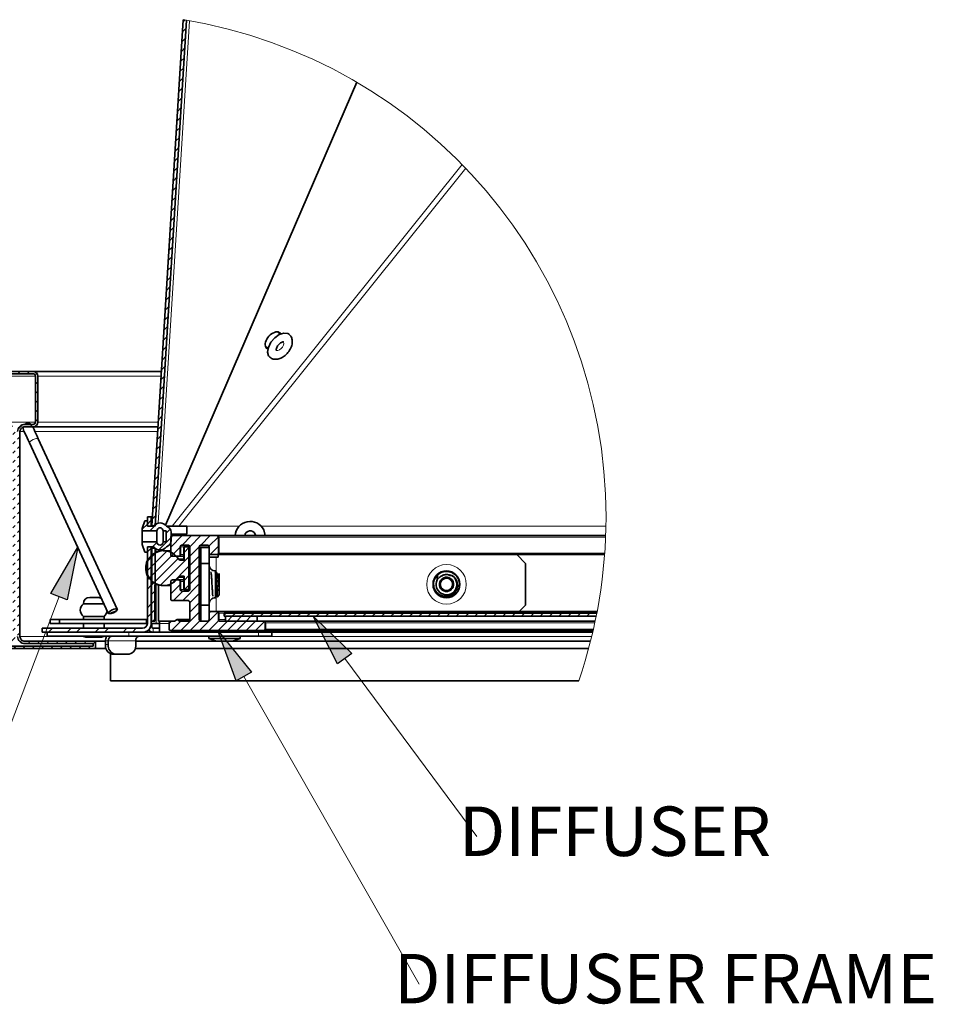
# Model space of a CAD drawing. Units: inches. Extents: x 2 to 154, y 1 to 99.
# Drawn here: x 19 to 36, y 25 to 44 of the extents above; entities that cross this region are included whole.
import ezdxf

# ---------------------------------------------------------------- set-up
doc = ezdxf.new("R2010")
doc.units = ezdxf.units.IN
doc.header["$MEASUREMENT"] = 0
doc.layers.add('SLD-0', color=7, linetype='Continuous')
doc.styles.add('SLDTEXTSTYLE0', font='TXT', dxfattribs={"width": 0.75})

# ---------------------------------------------------------------- blocks, each defined once
blk = doc.blocks.new('SW_HATCH_1')
at = {"layer": 'SLD-0', "color": 7, "linetype": 'Continuous', "lineweight": 18}
for p, q in [((3.552, 6.733), (3.516, 6.698)), ((3.575, 6.58), (3.504, 6.509)), ((3.563, 6.391), (3.492, 6.321)), ((3.551, 6.203), (3.481, 6.132)), ((3.54, 6.014), (3.469, 5.944)), ((3.528, 5.826), (3.457, 5.755)), ((3.516, 5.637), (3.446, 5.567)), ((3.504, 5.449), (3.434, 5.379)), ((3.493, 5.261), (3.422, 5.19)), ((3.481, 5.072), (3.411, 5.002)), ((3.469, 4.884), (3.399, 4.813)), ((3.458, 4.695), (3.387, 4.625)), ((3.446, 4.507), (3.375, 4.436)), ((3.434, 4.318), (3.364, 4.248)), ((3.423, 4.13), (3.352, 4.059)), ((3.411, 3.941), (3.34, 3.871)), ((3.399, 3.753), (3.329, 3.682)), ((3.387, 3.564), (3.317, 3.494)), ((3.376, 3.376), (3.305, 3.305)), ((3.364, 3.187), (3.294, 3.117)), ((3.352, 2.999), (3.282, 2.928)), ((3.341, 2.81), (3.27, 2.74)), ((3.329, 2.622), (3.258, 2.551)), ((3.317, 2.433), (3.247, 2.363)), ((3.306, 2.245), (3.235, 2.174)), ((3.294, 2.056), (3.223, 1.986)), ((3.282, 1.868), (3.212, 1.797)), ((3.271, 1.68), (3.2, 1.609)), ((3.259, 1.491), (3.188, 1.421)), ((3.247, 1.303), (3.177, 1.232)), ((3.235, 1.114), (3.165, 1.044)), ((3.224, 0.926), (3.153, 0.855)), ((3.212, 0.737), (3.142, 0.667)), ((3.2, 0.549), (3.13, 0.478)), ((3.189, 0.36), (3.118, 0.29)), ((0, 0), (-0.048, -0.048)), ((0.075, 0.075), (0.027, 0.027)), ((0.251, 0.075), (0.206, 0.029)), ((0.428, 0.075), (0.383, 0.029)), ((0.605, 0.075), (0.56, 0.029)), ((0.745, 0.038), (0.712, 0.005)), ((3.177, 0.172), (3.106, 0.101)), ((-0.003, -0.18), (-0.048, -0.225)), ((0.762, -0.122), (0.717, -0.167)), ((3.165, -0.017), (3.095, -0.087)), ((-0.003, -0.356), (-0.048, -0.401)), ((0.762, -0.298), (0.717, -0.343)), ((3.154, -0.205), (3.083, -0.276)), ((-0.003, -0.533), (-0.048, -0.578)), ((0.762, -0.475), (0.717, -0.52)), ((3.142, -0.394), (3.071, -0.464)), ((-0.003, -0.71), (-0.048, -0.755)), ((0.762, -0.652), (0.717, -0.697)), ((3.13, -0.582), (3.06, -0.653)), ((-0.003, -0.887), (-0.039, -0.923)), ((0.13, -0.931), (0.085, -0.976)), ((0.66, -0.931), (0.615, -0.976)), ((0.762, -0.829), (0.717, -0.874)), ((3.118, -0.771), (3.048, -0.841)), ((0.28, -0.957), (0.248, -0.99)), ((0.335, -1.079), (0.29, -1.124)), ((0.479, -0.935), (0.385, -1.03)), ((3.107, -0.959), (3.036, -1.03)), ((0.335, -1.256), (0.29, -1.301)), ((0.425, -1.166), (0.38, -1.211)), ((3.095, -1.148), (3.025, -1.218)), ((0.335, -1.433), (0.29, -1.478)), ((0.425, -1.343), (0.38, -1.388)), ((3.083, -1.336), (3.013, -1.407)), ((0.335, -1.61), (0.29, -1.655)), ((0.425, -1.52), (0.38, -1.565)), ((3.072, -1.525), (3.001, -1.595)), ((0.335, -1.787), (0.29, -1.832)), ((0.425, -1.697), (0.38, -1.742)), ((3.06, -1.713), (2.989, -1.784)), ((0.335, -1.963), (0.29, -2.008)), ((0.425, -1.873), (0.38, -1.918)), ((0.425, -2.05), (0.38, -2.095)), ((3.048, -1.902), (2.978, -1.972)), ((0.335, -2.14), (0.29, -2.185)), ((0.425, -2.227), (0.38, -2.272)), ((3.037, -2.09), (2.966, -2.161)), ((0.335, -2.317), (0.29, -2.362)), ((0.425, -2.404), (0.38, -2.449)), ((3.025, -2.278), (2.954, -2.349)), ((0.335, -2.494), (0.29, -2.539)), ((0.425, -2.58), (0.38, -2.625)), ((3.013, -2.467), (2.943, -2.537)), ((0.335, -2.67), (0.29, -2.715)), ((0.425, -2.757), (0.38, -2.802)), ((2.914, -2.743), (2.839, -2.818)), ((3.001, -2.655), (2.931, -2.726)), ((0.335, -2.847), (0.29, -2.892)), ((0.425, -2.934), (0.38, -2.979)), ((2.839, -2.818), (2.743, -2.914)), ((3.024, -2.81), (2.884, -2.95)), ((2.99, -2.844), (2.979, -2.855)), ((3.272, -2.915), (3.195, -2.992)), ((0.335, -3.024), (0.29, -3.069)), ((0.425, -3.111), (0.38, -3.156)), ((3.019, -3.168), (2.938, -3.25)), ((3.289, -3.075), (3.056, -3.308)), ((3.324, -3.039), (3.283, -3.081)), ((3.501, -3.039), (3.283, -3.258)), ((3.678, -3.039), (3.498, -3.22)), ((3.855, -3.039), (3.643, -3.251)), ((4.032, -3.039), (3.852, -3.22)), ((4.186, -3.061), (4.006, -3.241)), ((0.335, -3.201), (0.29, -3.246)), ((0.425, -3.288), (0.38, -3.333)), ((3.211, -3.33), (2.824, -3.717)), ((2.839, -3.348), (2.836, -3.352)), ((2.914, -3.273), (2.839, -3.348)), ((3.009, -3.355), (2.848, -3.516)), ((3.463, -3.255), (3.294, -3.423)), ((3.628, -3.266), (3.538, -3.357)), ((3.823, -3.248), (3.643, -3.428)), ((4.188, -3.237), (4.027, -3.398)), ((0.335, -3.378), (0.29, -3.423)), ((0.425, -3.464), (0.38, -3.509)), ((2.914, -3.45), (2.839, -3.525)), ((3.336, -3.382), (2.876, -3.842)), ((2.986, -3.377), (2.92, -3.444)), ((3.423, -3.471), (2.965, -3.929)), ((3.628, -3.443), (3.091, -3.98)), ((3.823, -3.425), (3.643, -3.605)), ((0.335, -3.554), (0.29, -3.599)), ((0.335, -3.731), (0.29, -3.776)), ((0.425, -3.641), (0.38, -3.686)), ((2.986, -3.555), (2.919, -3.621)), ((3.628, -3.62), (3.299, -3.949)), ((3.823, -3.602), (3.643, -3.782)), ((0.335, -3.908), (0.29, -3.953)), ((0.425, -3.818), (0.38, -3.863)), ((2.914, -3.804), (2.839, -3.879)), ((2.984, -3.91), (2.918, -3.976)), ((2.985, -3.733), (2.919, -3.799)), ((3.368, -3.88), (3.283, -3.965)), ((3.628, -3.797), (3.538, -3.887)), ((3.823, -3.779), (3.643, -3.959)), ((0.335, -4.085), (0.29, -4.13)), ((0.425, -3.995), (0.38, -4.04)), ((2.914, -3.98), (2.839, -4.056)), ((2.983, -4.088), (2.917, -4.154)), ((3.463, -3.962), (3.283, -4.142)), ((3.512, -4.09), (3.332, -4.27)), ((3.823, -3.955), (3.509, -4.27)), ((3.628, -3.974), (3.542, -4.059)), ((0.335, -4.261), (0.29, -4.306)), ((0.425, -4.171), (0.38, -4.216)), ((2.983, -4.265), (2.916, -4.332)), ((3.823, -4.132), (3.643, -4.312)), ((-0.048, -4.3), (-7.443, -4.3)), ((-0.048, -4.425), (-7.421, -4.425)), ((-7.144, -4.488), (-7.269, -4.363)), ((-7.112, -4.488), (-7.237, -4.363)), ((-7.081, -4.488), (-7.206, -4.363)), ((-6.644, -4.488), (-6.769, -4.363)), ((-6.612, -4.488), (-6.737, -4.363)), ((-6.581, -4.488), (-6.706, -4.363)), ((-6.144, -4.488), (-6.269, -4.363)), ((-6.112, -4.488), (-6.237, -4.363)), ((-6.081, -4.488), (-6.206, -4.363)), ((-5.644, -4.488), (-5.769, -4.363)), ((-5.612, -4.488), (-5.737, -4.363)), ((-5.581, -4.488), (-5.706, -4.363)), ((-5.144, -4.488), (-5.269, -4.363)), ((-5.112, -4.488), (-5.237, -4.363)), ((-5.081, -4.488), (-5.206, -4.363)), ((-4.644, -4.488), (-4.769, -4.363)), ((-4.612, -4.488), (-4.737, -4.363)), ((-4.581, -4.488), (-4.706, -4.363)), ((-4.144, -4.488), (-4.269, -4.363)), ((-4.112, -4.488), (-4.237, -4.363)), ((-4.081, -4.488), (-4.206, -4.363)), ((-3.644, -4.488), (-3.769, -4.363)), ((-3.612, -4.488), (-3.737, -4.363)), ((-3.581, -4.488), (-3.706, -4.363)), ((-3.144, -4.488), (-3.269, -4.363)), ((-3.112, -4.488), (-3.237, -4.363)), ((-3.081, -4.488), (-3.206, -4.363)), ((-2.644, -4.488), (-2.769, -4.363)), ((-2.612, -4.488), (-2.737, -4.363)), ((-2.581, -4.488), (-2.706, -4.363)), ((-2.144, -4.488), (-2.269, -4.363)), ((-2.112, -4.488), (-2.237, -4.363)), ((-2.081, -4.488), (-2.206, -4.363)), ((-1.644, -4.488), (-1.769, -4.363)), ((-1.612, -4.488), (-1.737, -4.363)), ((-1.581, -4.488), (-1.706, -4.363)), ((-1.144, -4.488), (-1.269, -4.363)), ((-1.112, -4.488), (-1.237, -4.363)), ((-1.081, -4.488), (-1.206, -4.363)), ((-0.644, -4.488), (-0.769, -4.363)), ((-0.612, -4.488), (-0.737, -4.363)), ((-0.581, -4.488), (-0.706, -4.363)), ((-0.144, -4.488), (-0.269, -4.363)), ((-0.112, -4.488), (-0.237, -4.363)), ((-0.081, -4.488), (-0.206, -4.363)), ((0.335, -4.438), (0.29, -4.483)), ((0.425, -4.348), (0.38, -4.393)), ((2.914, -4.334), (2.839, -4.409)), ((2.982, -4.443), (2.916, -4.509)), ((3.823, -4.309), (3.643, -4.489)), ((-0.048, -4.551), (-7.397, -4.551)), ((-6.894, -4.738), (-7.019, -4.613)), ((-6.862, -4.738), (-6.987, -4.613)), ((-6.831, -4.738), (-6.956, -4.613)), ((-6.394, -4.738), (-6.519, -4.613)), ((-6.362, -4.738), (-6.487, -4.613)), ((-6.331, -4.738), (-6.456, -4.613)), ((-5.894, -4.738), (-6.019, -4.613)), ((-5.862, -4.738), (-5.987, -4.613)), ((-5.831, -4.738), (-5.956, -4.613)), ((-5.394, -4.738), (-5.519, -4.613)), ((-5.362, -4.738), (-5.487, -4.613)), ((-5.331, -4.738), (-5.456, -4.613)), ((-4.894, -4.738), (-5.019, -4.613)), ((-4.862, -4.738), (-4.987, -4.613)), ((-4.831, -4.738), (-4.956, -4.613)), ((-4.394, -4.738), (-4.519, -4.613)), ((-4.362, -4.738), (-4.487, -4.613)), ((-4.331, -4.738), (-4.456, -4.613)), ((-3.894, -4.738), (-4.019, -4.613)), ((-3.862, -4.738), (-3.987, -4.613)), ((-3.831, -4.738), (-3.956, -4.613)), ((-3.394, -4.738), (-3.519, -4.613)), ((-3.362, -4.738), (-3.487, -4.613)), ((-3.331, -4.738), (-3.456, -4.613)), ((-2.894, -4.738), (-3.019, -4.613)), ((-2.862, -4.738), (-2.987, -4.613)), ((-2.831, -4.738), (-2.956, -4.613)), ((-2.394, -4.738), (-2.519, -4.613)), ((-2.362, -4.738), (-2.487, -4.613)), ((-2.331, -4.738), (-2.456, -4.613)), ((-1.894, -4.738), (-2.019, -4.613)), ((-1.862, -4.738), (-1.987, -4.613)), ((-1.831, -4.738), (-1.956, -4.613)), ((-1.394, -4.738), (-1.519, -4.613)), ((-1.362, -4.738), (-1.487, -4.613)), ((-1.331, -4.738), (-1.456, -4.613)), ((-0.894, -4.738), (-1.019, -4.613)), ((-0.862, -4.738), (-0.987, -4.613)), ((-0.831, -4.738), (-0.956, -4.613)), ((-0.394, -4.738), (-0.519, -4.613)), ((-0.362, -4.738), (-0.487, -4.613)), ((-0.331, -4.738), (-0.456, -4.613)), ((0.335, -4.615), (0.29, -4.66)), ((0.425, -4.525), (0.38, -4.57)), ((2.914, -4.511), (2.839, -4.586)), ((2.981, -4.62), (2.942, -4.66)), ((3.295, -4.66), (3.253, -4.702)), ((3.472, -4.66), (3.292, -4.84)), ((3.823, -4.486), (3.469, -4.84)), ((3.833, -4.652), (3.646, -4.84)), ((4.176, -4.486), (3.823, -4.84)), ((4.193, -4.646), (3.999, -4.84)), ((4.356, -4.66), (4.176, -4.84)), ((4.332, -4.507), (4.294, -4.545)), ((4.533, -4.66), (4.353, -4.84)), ((4.449, -4.567), (4.356, -4.66)), ((4.509, -4.507), (4.449, -4.567)), ((4.71, -4.66), (4.53, -4.84)), ((4.626, -4.567), (4.533, -4.66)), ((4.686, -4.507), (4.626, -4.567)), ((4.886, -4.66), (4.706, -4.84)), ((4.803, -4.567), (4.71, -4.66)), ((4.863, -4.507), (4.803, -4.567)), ((5.059, -4.664), (4.883, -4.84)), ((5.039, -4.507), (4.979, -4.567)), ((5.216, -4.507), (5.156, -4.567)), ((5.393, -4.507), (5.333, -4.567)), ((5.57, -4.507), (5.51, -4.567)), ((5.747, -4.507), (5.687, -4.567)), ((5.923, -4.507), (5.863, -4.567)), ((6.1, -4.507), (6.04, -4.567)), ((6.277, -4.507), (6.217, -4.567)), ((6.454, -4.507), (6.394, -4.567)), ((6.63, -4.507), (6.57, -4.567)), ((6.807, -4.507), (6.747, -4.567)), ((6.984, -4.507), (6.924, -4.567)), ((7.161, -4.507), (7.101, -4.567)), ((7.338, -4.507), (7.278, -4.567)), ((7.514, -4.507), (7.454, -4.567)), ((7.691, -4.507), (7.631, -4.567)), ((7.868, -4.507), (7.808, -4.567)), ((8.045, -4.507), (7.985, -4.567)), ((8.221, -4.507), (8.161, -4.567)), ((8.398, -4.507), (8.338, -4.567)), ((8.575, -4.507), (8.515, -4.567)), ((8.752, -4.507), (8.692, -4.567)), ((8.929, -4.507), (8.869, -4.567)), ((9.105, -4.507), (9.045, -4.567)), ((9.282, -4.507), (9.222, -4.567)), ((9.459, -4.507), (9.399, -4.567)), ((9.636, -4.507), (9.576, -4.567)), ((9.812, -4.507), (9.752, -4.567)), ((9.989, -4.507), (9.929, -4.567)), ((10.166, -4.507), (10.106, -4.567)), ((10.343, -4.507), (10.283, -4.567)), ((10.52, -4.507), (10.46, -4.567)), ((10.696, -4.507), (10.636, -4.567)), ((10.873, -4.507), (10.813, -4.567)), ((11.05, -4.507), (10.99, -4.567)), ((11.227, -4.507), (11.167, -4.567)), ((11.347, -4.563), (11.343, -4.567)), ((-0.048, -4.676), (-7.372, -4.676)), ((-7.331, -4.738), (-7.365, -4.704)), ((-0.048, -4.801), (-7.344, -4.801)), ((0.335, -4.792), (0.29, -4.837)), ((0.425, -4.702), (0.38, -4.747)), ((0.862, -4.795), (0.844, -4.813)), ((1.039, -4.795), (0.964, -4.87)), ((1.393, -4.795), (1.318, -4.87)), ((1.569, -4.795), (1.494, -4.87)), ((1.923, -4.795), (1.848, -4.87)), ((2.1, -4.795), (2.025, -4.87)), ((2.453, -4.795), (2.378, -4.87)), ((2.63, -4.795), (2.555, -4.87)), ((-0.048, -4.926), (-7.315, -4.926)), ((-7.144, -4.988), (-7.269, -4.863)), ((-7.112, -4.988), (-7.237, -4.863)), ((-7.081, -4.988), (-7.206, -4.863)), ((-6.644, -4.988), (-6.769, -4.863)), ((-6.612, -4.988), (-6.737, -4.863)), ((-6.581, -4.988), (-6.706, -4.863)), ((-6.144, -4.988), (-6.269, -4.863)), ((-6.112, -4.988), (-6.237, -4.863)), ((-6.081, -4.988), (-6.206, -4.863)), ((-5.644, -4.988), (-5.769, -4.863)), ((-5.612, -4.988), (-5.737, -4.863)), ((-5.581, -4.988), (-5.706, -4.863)), ((-5.144, -4.988), (-5.269, -4.863)), ((-5.112, -4.988), (-5.237, -4.863)), ((-5.081, -4.988), (-5.206, -4.863)), ((-4.644, -4.988), (-4.769, -4.863)), ((-4.612, -4.988), (-4.737, -4.863)), ((-4.581, -4.988), (-4.706, -4.863)), ((-4.144, -4.988), (-4.269, -4.863)), ((-4.112, -4.988), (-4.237, -4.863)), ((-4.081, -4.988), (-4.206, -4.863)), ((-3.644, -4.988), (-3.769, -4.863)), ((-3.612, -4.988), (-3.737, -4.863)), ((-3.581, -4.988), (-3.706, -4.863)), ((-3.144, -4.988), (-3.269, -4.863)), ((-3.112, -4.988), (-3.237, -4.863)), ((-3.081, -4.988), (-3.206, -4.863)), ((-2.644, -4.988), (-2.769, -4.863)), ((-2.612, -4.988), (-2.737, -4.863)), ((-2.581, -4.988), (-2.706, -4.863)), ((-2.144, -4.988), (-2.269, -4.863)), ((-2.112, -4.988), (-2.237, -4.863)), ((-2.081, -4.988), (-2.206, -4.863)), ((-1.644, -4.988), (-1.769, -4.863)), ((-1.612, -4.988), (-1.737, -4.863)), ((-1.581, -4.988), (-1.706, -4.863)), ((-1.144, -4.988), (-1.269, -4.863)), ((-1.112, -4.988), (-1.237, -4.863)), ((-1.081, -4.988), (-1.206, -4.863)), ((-0.644, -4.988), (-0.769, -4.863)), ((-0.612, -4.988), (-0.737, -4.863)), ((-0.581, -4.988), (-0.706, -4.863)), ((-0.144, -4.988), (-0.269, -4.863)), ((-0.112, -4.988), (-0.237, -4.863)), ((-0.081, -4.988), (-0.206, -4.863)), ((0.333, -4.97), (0.219, -5.084)), ((0.425, -4.879), (0.38, -4.924)), ((0.459, -5.021), (0.427, -5.053)), ((-1.24, -5.051), (-7.284, -5.051)), ((-1.24, -5.176), (-7.251, -5.176)), ((-6.894, -5.238), (-7.019, -5.113)), ((-6.862, -5.238), (-6.987, -5.113)), ((-6.831, -5.238), (-6.956, -5.113)), ((-6.394, -5.238), (-6.519, -5.113)), ((-6.362, -5.238), (-6.487, -5.113)), ((-6.331, -5.238), (-6.456, -5.113)), ((-5.894, -5.238), (-6.019, -5.113)), ((-5.862, -5.238), (-5.987, -5.113)), ((-5.831, -5.238), (-5.956, -5.113)), ((-5.394, -5.238), (-5.519, -5.113)), ((-5.362, -5.238), (-5.487, -5.113)), ((-5.331, -5.238), (-5.456, -5.113)), ((-4.894, -5.238), (-5.019, -5.113)), ((-4.862, -5.238), (-4.987, -5.113)), ((-4.831, -5.238), (-4.956, -5.113)), ((-4.394, -5.238), (-4.519, -5.113)), ((-4.362, -5.238), (-4.487, -5.113)), ((-4.331, -5.238), (-4.456, -5.113)), ((-3.894, -5.238), (-4.019, -5.113)), ((-3.862, -5.238), (-3.987, -5.113)), ((-3.831, -5.238), (-3.956, -5.113)), ((-3.394, -5.238), (-3.519, -5.113)), ((-3.362, -5.238), (-3.487, -5.113)), ((-3.331, -5.238), (-3.456, -5.113)), ((-2.894, -5.238), (-3.019, -5.113)), ((-2.862, -5.238), (-2.987, -5.113)), ((-2.831, -5.238), (-2.956, -5.113)), ((-2.394, -5.238), (-2.519, -5.113)), ((-2.362, -5.238), (-2.487, -5.113)), ((-2.331, -5.238), (-2.456, -5.113)), ((-1.894, -5.238), (-2.019, -5.113)), ((-1.862, -5.238), (-1.987, -5.113)), ((-1.831, -5.238), (-1.956, -5.113)), ((-1.394, -5.238), (-1.519, -5.113)), ((-1.362, -5.238), (-1.487, -5.113)), ((-1.331, -5.238), (-1.456, -5.113)), ((-1.065, -5.131), (-1.11, -5.176)), ((-0.975, -5.041), (-1.02, -5.086)), ((-0.888, -5.131), (-0.933, -5.176)), ((-0.798, -5.041), (-0.843, -5.086)), ((-0.711, -5.131), (-0.756, -5.176)), ((-0.621, -5.041), (-0.666, -5.086)), ((-0.534, -5.131), (-0.579, -5.176)), ((-0.444, -5.041), (-0.489, -5.086)), ((-0.358, -5.131), (-0.403, -5.176)), ((-0.268, -5.041), (-0.313, -5.086)), ((-0.181, -5.131), (-0.226, -5.176)), ((-0.091, -5.041), (-0.136, -5.086)), ((-0.004, -5.131), (-0.049, -5.176)), ((0.086, -5.041), (0.041, -5.086)), ((0.173, -5.131), (0.128, -5.176)), ((0.35, -5.131), (0.305, -5.176)), ((0.526, -5.131), (0.481, -5.176)), ((0.616, -5.041), (0.571, -5.086)), ((0.703, -5.131), (0.658, -5.176)), ((0.793, -5.041), (0.748, -5.086)), ((0.88, -5.131), (0.835, -5.176)), ((0.97, -5.041), (0.925, -5.086)), ((1.057, -5.131), (1.012, -5.176)), ((1.147, -5.041), (1.102, -5.086)), ((1.233, -5.131), (1.188, -5.176)), ((1.323, -5.041), (1.278, -5.086)), ((1.41, -5.131), (1.365, -5.176)), ((1.5, -5.041), (1.455, -5.086)), ((1.587, -5.131), (1.542, -5.176)), ((1.677, -5.041), (1.632, -5.086)), ((1.764, -5.131), (1.719, -5.176)), ((1.854, -5.041), (1.809, -5.086)), ((-1.24, -5.301), (-7.217, -5.301)), ((-7.081, -5.488), (-7.196, -5.374)), ((-6.644, -5.488), (-6.769, -5.363)), ((-6.612, -5.488), (-6.737, -5.363)), ((-6.581, -5.488), (-6.706, -5.363)), ((-6.144, -5.488), (-6.269, -5.363)), ((-6.112, -5.488), (-6.237, -5.363)), ((-6.081, -5.488), (-6.206, -5.363)), ((-5.644, -5.488), (-5.769, -5.363)), ((-5.612, -5.488), (-5.737, -5.363)), ((-5.581, -5.488), (-5.706, -5.363)), ((-5.144, -5.488), (-5.269, -5.363)), ((-5.112, -5.488), (-5.237, -5.363)), ((-5.081, -5.488), (-5.206, -5.363)), ((-4.644, -5.488), (-4.769, -5.363)), ((-4.612, -5.488), (-4.737, -5.363)), ((-4.581, -5.488), (-4.706, -5.363)), ((-4.144, -5.488), (-4.269, -5.363)), ((-4.112, -5.488), (-4.237, -5.363)), ((-4.081, -5.488), (-4.206, -5.363)), ((-3.644, -5.488), (-3.769, -5.363)), ((-3.612, -5.488), (-3.737, -5.363)), ((-3.581, -5.488), (-3.706, -5.363)), ((-3.144, -5.488), (-3.269, -5.363)), ((-3.112, -5.488), (-3.237, -5.363)), ((-3.081, -5.488), (-3.206, -5.363)), ((-2.644, -5.488), (-2.769, -5.363)), ((-2.612, -5.488), (-2.737, -5.363)), ((-2.581, -5.488), (-2.706, -5.363)), ((-2.144, -5.488), (-2.269, -5.363)), ((-2.112, -5.488), (-2.237, -5.363)), ((-2.081, -5.488), (-2.206, -5.363)), ((-1.644, -5.488), (-1.769, -5.363)), ((-1.612, -5.488), (-1.737, -5.363)), ((-1.581, -5.488), (-1.706, -5.363)), ((-1.24, -5.391), (-1.269, -5.363)), ((-7.112, -5.488), (-7.183, -5.418)), ((-1.24, -5.426), (-7.18, -5.426)), ((-7.144, -5.488), (-7.169, -5.463)), ((-1.24, -5.55), (-7.142, -5.55)), ((-1.24, -5.676), (-7.102, -5.676)), ((-6.894, -5.738), (-7.019, -5.613)), ((-6.862, -5.738), (-6.987, -5.613)), ((-6.831, -5.738), (-6.956, -5.613)), ((-6.394, -5.738), (-6.519, -5.613)), ((-6.362, -5.738), (-6.487, -5.613)), ((-6.331, -5.738), (-6.456, -5.613)), ((-5.894, -5.738), (-6.019, -5.613)), ((-5.862, -5.738), (-5.987, -5.613)), ((-5.831, -5.738), (-5.956, -5.613)), ((-5.394, -5.738), (-5.519, -5.613)), ((-5.362, -5.738), (-5.487, -5.613)), ((-5.331, -5.738), (-5.456, -5.613)), ((-4.894, -5.738), (-5.019, -5.613)), ((-4.862, -5.738), (-4.987, -5.613)), ((-4.831, -5.738), (-4.956, -5.613)), ((-4.394, -5.738), (-4.519, -5.613)), ((-4.362, -5.738), (-4.487, -5.613)), ((-4.331, -5.738), (-4.456, -5.613)), ((-3.894, -5.738), (-4.019, -5.613)), ((-3.862, -5.738), (-3.987, -5.613)), ((-3.831, -5.738), (-3.956, -5.613)), ((-3.394, -5.738), (-3.519, -5.613)), ((-3.362, -5.738), (-3.487, -5.613)), ((-3.331, -5.738), (-3.456, -5.613)), ((-2.894, -5.738), (-3.019, -5.613)), ((-2.862, -5.738), (-2.987, -5.613)), ((-2.831, -5.738), (-2.956, -5.613)), ((-2.394, -5.738), (-2.519, -5.613)), ((-2.362, -5.738), (-2.487, -5.613)), ((-2.331, -5.738), (-2.456, -5.613)), ((-1.894, -5.738), (-2.019, -5.613)), ((-1.862, -5.738), (-1.987, -5.613)), ((-1.831, -5.738), (-1.956, -5.613)), ((-1.394, -5.738), (-1.519, -5.613)), ((-1.362, -5.738), (-1.487, -5.613)), ((-1.331, -5.738), (-1.456, -5.613))]:
    blk.add_line(p, q, dxfattribs=at)
blk = doc.blocks.new('SW_NOTE_0_72')
at = {"layer": 'SLD-0', "color": 0, "insert": (4.761, 1.209), "char_height": 0.9375, "attachment_point": 2, "style": 'SLDTEXTSTYLE0'}
blk.add_mtext('DIFFUSER FRAME', dxfattribs=at)
blk = doc.blocks.new('SW_NOTE_24')
at = {"layer": 'SLD-0', "color": 7}
blk.add_blockref('SW_NOTE_0_72', (-0.092, -0.637), dxfattribs=at)
blk = doc.blocks.new('SW_NOTE_0_73')
at = {"layer": 'SLD-0', "color": 0, "insert": (2.622, 1.209), "char_height": 0.9375, "attachment_point": 2, "style": 'SLDTEXTSTYLE0'}
blk.add_mtext('DIFFUSER', dxfattribs=at)
blk = doc.blocks.new('SW_NOTE_25')
at = {"layer": 'SLD-0', "color": 7}
blk.add_blockref('SW_NOTE_0_73', (-0.004, -0.639), dxfattribs=at)

msp = doc.modelspace()

# ---------------------------------------------------------------- hatches: boundary and pattern name
at = {"linetype": 'Continuous'}
for points in [[(19.836, 32.56), (19.524, 32.679), (20.035, 33.554)], [(25.227, 31.542), (24.96, 31.343), (24.497, 32.246)], [(23.329, 31.186), (23.039, 31.021), (22.689, 31.973)]]:
    msp.add_hatch(color=7, dxfattribs=at).paths.add_polyline_path(points, flags=0)

# ---------------------------------------------------------------- linework, layer by layer
at = {"layer": 'SLD-0', "color": 7, "linetype": 'Continuous', "lineweight": 35}
for p, q in [((22.033, 43.551), (21.438, 33.958)), ((22.099, 43.54), (21.504, 33.957)), ((21.699, 33.97), (25.323, 42.365)), ((23.637, 37.527), (23.619, 37.499)), ((23.659, 37.553), (23.637, 37.527)), ((23.682, 37.576), (23.659, 37.553)), ((23.708, 37.597), (23.682, 37.576)), ((23.696, 37.437), (23.768, 37.521)), ((23.735, 37.613), (23.708, 37.597)), ((23.761, 37.625), (23.735, 37.613)), ((23.787, 37.633), (23.761, 37.625)), ((23.768, 37.521), (23.854, 37.583)), ((23.812, 37.635), (23.787, 37.633)), ((23.835, 37.633), (23.812, 37.635)), ((23.875, 37.594), (23.827, 37.634)), ((23.855, 37.625), (23.835, 37.633)), ((23.849, 37.615), (23.843, 37.63)), ((23.854, 37.583), (23.94, 37.613)), ((23.871, 37.613), (23.855, 37.625)), ((23.878, 37.595), (23.862, 37.621)), ((23.883, 37.597), (23.871, 37.613)), ((23.94, 37.613), (24.014, 37.606)), ((24.014, 37.606), (24.043, 37.589)), ((23.589, 37.414), (23.588, 37.388)), ((23.588, 37.388), (23.591, 37.365)), ((23.595, 37.442), (23.589, 37.414)), ((23.591, 37.365), (23.599, 37.345)), ((23.592, 37.361), (23.595, 37.359)), ((23.594, 37.347), (23.607, 37.343)), ((23.605, 37.471), (23.595, 37.442)), ((23.595, 37.359), (23.642, 37.319)), ((23.599, 37.345), (23.612, 37.328)), ((23.619, 37.499), (23.605, 37.471)), ((23.607, 37.343), (23.615, 37.342)), ((23.612, 37.328), (23.628, 37.316)), ((23.612, 37.327), (23.615, 37.326)), ((23.615, 37.326), (23.641, 37.315)), ((23.633, 37.252), (23.649, 37.342)), ((23.649, 37.342), (23.696, 37.437)), ((23.628, 37.316), (23.64, 37.311)), ((23.652, 37.18), (23.633, 37.252)), ((23.674, 37.154), (23.652, 37.18)), ((19.187, 36.887), (18.557, 36.887)), ((19.187, 36.842), (18.557, 36.842)), ((19.187, 36.887), (21.62, 36.887)), ((19.232, 35.927), (19.232, 36.797)), ((19.277, 35.927), (19.277, 36.797)), ((19.001, 35.832), (18.999, 35.808)), ((19.03, 35.882), (19.187, 35.882)), ((19.03, 35.837), (19.187, 35.837)), ((19.184, 35.833), (19.182, 35.837)), ((19.194, 35.812), (19.184, 35.833)), ((19.187, 35.837), (21.555, 35.837)), ((18.94, 31.862), (18.94, 35.747)), ((18.999, 35.808), (19.007, 35.772)), ((19.007, 35.772), (19.009, 35.768)), ((19.009, 35.768), (19.015, 35.755)), ((19.015, 35.755), (19.025, 35.734)), ((19.025, 35.734), (19.038, 35.705)), ((19.038, 35.705), (19.055, 35.67)), ((19.055, 35.67), (19.074, 35.629)), ((19.207, 35.784), (19.194, 35.812)), ((19.223, 35.748), (19.207, 35.784)), ((19.242, 35.707), (19.223, 35.748)), ((19.264, 35.66), (19.242, 35.707)), ((19.287, 35.611), (19.264, 35.66)), ((19.074, 35.629), (19.095, 35.582)), ((19.095, 35.582), (19.118, 35.532)), ((19.118, 35.532), (20.614, 32.305)), ((20.783, 32.383), (19.287, 35.611)), ((21.258, 33.908), (21.309, 34.055)), ((21.309, 34.055), (21.354, 34.055)), ((21.354, 34.133), (21.354, 33.953)), ((21.429, 34.133), (21.354, 34.133)), ((21.354, 34.055), (21.354, 33.953)), ((21.429, 34.133), (21.429, 33.953)), ((21.449, 34.133), (21.429, 34.133)), ((21.258, 33.863), (21.258, 33.908)), ((21.534, 33.863), (21.258, 33.863)), ((21.258, 33.863), (21.258, 33.653)), ((21.354, 33.953), (21.429, 33.953)), ((21.354, 33.953), (21.474, 33.953)), ((21.438, 33.958), (21.504, 33.957)), ((21.438, 33.957), (21.438, 33.952)), ((21.534, 33.863), (21.534, 33.653)), ((21.71, 33.863), (21.654, 33.863)), ((21.654, 33.863), (21.654, 33.653)), ((21.71, 33.653), (21.71, 33.863)), ((21.713, 33.953), (21.826, 33.953)), ((21.804, 33.837), (21.804, 33.679)), ((21.804, 33.803), (22.104, 33.803)), ((21.804, 33.802), (22.104, 33.802)), ((21.953, 33.953), (21.826, 33.953)), ((21.953, 33.953), (22.104, 33.953)), ((22.104, 33.953), (22.104, 33.952)), ((22.104, 33.952), (22.104, 33.802)), ((23.398, 33.804), (23.408, 33.773)), ((23.56, 33.883), (23.588, 33.775)), ((23.588, 33.775), (23.588, 33.773)), ((21.258, 33.608), (21.258, 33.653)), ((21.258, 33.653), (21.534, 33.653)), ((21.309, 33.461), (21.258, 33.608)), ((21.654, 33.653), (21.71, 33.653)), ((21.798, 33.743), (21.798, 33.413)), ((22.673, 33.773), (21.828, 33.773)), ((22.008, 33.593), (22.128, 33.593)), ((22.368, 33.593), (22.493, 33.593)), ((22.676, 33.773), (30.041, 33.773)), ((22.703, 33.443), (22.703, 33.743)), ((22.706, 33.443), (22.706, 33.743)), ((21.354, 33.461), (21.309, 33.461)), ((21.354, 33.563), (21.354, 32.108)), ((21.429, 33.563), (21.354, 33.563)), ((21.474, 33.563), (21.354, 33.563)), ((21.354, 33.563), (21.354, 33.461)), ((21.429, 33.563), (21.429, 32.108)), ((21.43, 32.153), (21.436, 33.536)), ((21.436, 33.563), (21.436, 33.55)), ((21.436, 33.55), (21.436, 33.536)), ((21.502, 33.536), (21.436, 33.536)), ((21.496, 32.152), (21.502, 33.536)), ((21.564, 33.476), (21.564, 33.506)), ((21.798, 33.488), (21.654, 33.488)), ((21.978, 33.413), (21.978, 33.563)), ((21.981, 33.413), (21.981, 33.563)), ((22.044, 33.563), (22.044, 33.308)), ((22.053, 33.563), (22.044, 33.563)), ((22.053, 33.563), (22.053, 33.308)), ((22.143, 33.563), (22.053, 33.563)), ((22.143, 32.753), (22.143, 33.563)), ((22.143, 33.563), (22.158, 33.563)), ((22.158, 33.563), (22.158, 32.753)), ((22.338, 32.183), (22.338, 33.563)), ((22.341, 33.005), (22.341, 33.563)), ((22.37, 33.248), (22.37, 33.548)), ((22.37, 33.548), (22.523, 33.548)), ((22.523, 33.563), (22.523, 33.443)), ((22.523, 33.443), (22.523, 33.248)), ((22.553, 33.413), (22.673, 33.413)), ((22.673, 33.413), (22.676, 33.413)), ((22.676, 33.413), (30.021, 33.413)), ((22.695, 33.368), (22.695, 33.413)), ((28.523, 33.248), (28.358, 33.413)), ((21.828, 33.383), (21.948, 33.383)), ((21.948, 33.383), (21.951, 33.383)), ((21.951, 33.383), (22.044, 33.383)), ((22.053, 33.308), (21.993, 33.308)), ((22.523, 33.248), (22.37, 33.248)), ((22.37, 33.248), (22.37, 32.453)), ((22.523, 33.368), (22.658, 33.368)), ((22.523, 33.248), (22.523, 32.453)), ((22.658, 33.368), (22.695, 33.368)), ((28.523, 33.248), (28.523, 32.453)), ((22.37, 33.034), (22.338, 33.002)), ((22.643, 32.85), (22.643, 33.105)), ((22.65, 33.096), (22.643, 33.096)), ((22.706, 33.052), (22.695, 33.033)), ((22.713, 33.047), (22.709, 33.052)), ((22.713, 33.011), (22.713, 33.047)), ((21.798, 32.903), (21.798, 32.573)), ((21.948, 32.933), (21.828, 32.933)), ((21.951, 32.933), (21.948, 32.933)), ((21.951, 32.933), (22.044, 32.933)), ((21.978, 32.753), (21.978, 32.903)), ((21.981, 32.753), (21.981, 32.903)), ((21.993, 33.008), (22.053, 33.008)), ((22.044, 33.008), (22.044, 32.753)), ((22.053, 33.008), (22.053, 32.753)), ((22.643, 32.595), (22.643, 32.85)), ((22.713, 33.011), (22.713, 32.94)), ((22.713, 32.94), (22.713, 32.799)), ((26.901, 32.862), (26.889, 32.832)), ((26.917, 32.902), (26.901, 32.862)), ((26.94, 32.957), (26.917, 32.902)), ((26.972, 32.961), (26.94, 32.957)), ((27.015, 32.967), (26.972, 32.961)), ((27.074, 32.976), (27.015, 32.967)), ((27.086, 32.96), (27.074, 32.976)), ((27.115, 32.923), (27.086, 32.96)), ((27.142, 32.887), (27.115, 32.923)), ((27.157, 32.869), (27.142, 32.887)), ((27.144, 32.839), (27.157, 32.869)), ((21.564, 32.152), (21.564, 32.84)), ((21.654, 32.827), (21.798, 32.827)), ((22.128, 32.723), (22.008, 32.723)), ((22.053, 32.753), (22.044, 32.753)), ((22.053, 32.753), (22.143, 32.753)), ((22.143, 32.753), (22.158, 32.753)), ((22.338, 32.698), (22.37, 32.666)), ((22.341, 32.183), (22.341, 32.695)), ((22.678, 32.63), (22.678, 32.771)), ((22.713, 32.799), (22.713, 32.719)), ((22.713, 32.653), (22.713, 32.719)), ((26.972, 32.725), (27.03, 32.733)), ((27.03, 32.733), (27.073, 32.739)), ((27.073, 32.739), (27.106, 32.743)), ((27.106, 32.743), (27.128, 32.798)), ((27.128, 32.798), (27.144, 32.839)), ((20.354, 32.483), (20.143, 32.483)), ((20.263, 32.603), (20.413, 32.603)), ((20.532, 32.483), (20.354, 32.483)), ((21.828, 32.543), (22.128, 32.543)), ((22.158, 32.513), (22.158, 32.183)), ((22.684, 32.612), (22.713, 32.653)), ((20.614, 32.305), (20.617, 32.316)), ((20.614, 32.305), (20.618, 32.296)), ((20.625, 32.299), (20.614, 32.305)), ((20.617, 32.316), (20.632, 32.332)), ((20.646, 32.3), (20.625, 32.299)), ((20.632, 32.332), (20.657, 32.35)), ((20.676, 32.308), (20.646, 32.3)), ((20.657, 32.35), (20.688, 32.366)), ((20.709, 32.321), (20.676, 32.308)), ((20.688, 32.366), (20.721, 32.38)), ((20.741, 32.338), (20.709, 32.321)), ((20.721, 32.38), (20.751, 32.387)), ((20.766, 32.356), (20.741, 32.338)), ((20.751, 32.387), (20.773, 32.389)), ((20.781, 32.371), (20.766, 32.356)), ((20.773, 32.389), (20.783, 32.383)), ((20.783, 32.383), (20.781, 32.371)), ((20.787, 32.375), (20.783, 32.383)), ((22.37, 32.453), (22.523, 32.453)), ((22.37, 32.153), (22.37, 32.453)), ((22.523, 32.453), (22.523, 32.303)), ((22.553, 32.333), (22.523, 32.333)), ((22.523, 32.303), (22.523, 32.183)), ((22.673, 32.333), (22.553, 32.333)), ((22.676, 32.333), (22.673, 32.333)), ((22.676, 32.333), (29.878, 32.333)), ((22.703, 32.183), (22.703, 32.303)), ((22.706, 32.183), (22.706, 32.303)), ((22.809, 32.306), (22.809, 32.246)), ((29.873, 32.306), (22.809, 32.306)), ((28.403, 32.333), (28.523, 32.453)), ((19.509, 32.108), (19.509, 32.183)), ((19.509, 32.183), (19.689, 32.183)), ((19.689, 32.108), (19.509, 32.108)), ((19.689, 32.183), (19.689, 32.108)), ((19.689, 32.183), (21.331, 32.183)), ((21.331, 32.108), (19.689, 32.108)), ((20.143, 32.243), (20.143, 32.183)), ((20.354, 32.243), (20.143, 32.243)), ((20.143, 32.108), (20.143, 32.018)), ((20.533, 32.243), (20.354, 32.243)), ((20.533, 32.183), (20.533, 32.243)), ((20.533, 32.018), (20.533, 32.108)), ((21.352, 32.181), (21.331, 32.183)), ((21.354, 32.18), (21.352, 32.181)), ((21.429, 32.108), (21.519, 32.108)), ((21.496, 32.152), (21.43, 32.153)), ((21.434, 32.098), (21.432, 32.108)), ((21.436, 32.078), (21.434, 32.098)), ((21.519, 32.108), (21.586, 32.108)), ((21.564, 32.152), (21.794, 32.152)), ((21.586, 32.108), (21.586, 32.152)), ((21.586, 32.108), (21.586, 31.943)), ((21.768, 32.123), (21.768, 32.003)), ((21.863, 32.153), (21.798, 32.153)), ((21.897, 32.174), (21.884, 32.161)), ((22.158, 32.183), (21.921, 32.183)), ((21.951, 32.161), (21.939, 32.174)), ((21.954, 32.161), (21.942, 32.174)), ((22.128, 32.153), (21.973, 32.153)), ((22.493, 32.153), (22.368, 32.153)), ((23.558, 32.153), (22.733, 32.153)), ((29.861, 32.246), (22.809, 32.246)), ((22.834, 32.246), (22.834, 32.153)), ((22.834, 32.246), (23.434, 32.246)), ((22.834, 32.153), (23.434, 32.153)), ((23.434, 32.246), (23.434, 32.153)), ((23.561, 32.153), (23.558, 32.153)), ((23.561, 32.153), (29.842, 32.153)), ((23.588, 32.003), (23.588, 32.123)), ((23.591, 32.003), (23.591, 32.123)), ((19.359, 31.943), (19.359, 32.018)), ((21.264, 32.018), (19.359, 32.018)), ((21.264, 31.943), (19.359, 31.943)), ((19.458, 31.943), (19.458, 31.868)), ((23.144, 31.943), (21.264, 31.943)), ((21.436, 32.078), (21.436, 32.048)), ((21.466, 32.018), (21.586, 32.018)), ((21.798, 31.973), (23.558, 31.973)), ((29.796, 31.943), (23.144, 31.943)), ((23.561, 31.973), (29.803, 31.973)), ((23.715, 31.868), (23.715, 31.943)), ((20.372, 31.772), (19.03, 31.772)), ((20.327, 31.727), (19.03, 31.727)), ((21.006, 31.868), (19.458, 31.868)), ((20.127, 31.868), (20.188, 31.847)), ((20.35, 31.847), (20.188, 31.847)), ((20.327, 31.682), (20.327, 31.727)), ((20.488, 31.847), (20.35, 31.847)), ((20.372, 31.637), (20.372, 31.772)), ((20.372, 31.772), (20.56, 31.772)), ((20.488, 31.847), (20.548, 31.868)), ((20.56, 31.709), (20.56, 31.778)), ((20.614, 31.709), (20.614, 31.778)), ((23.463, 31.868), (21.006, 31.868)), ((21.135, 31.778), (21.135, 31.709)), ((21.135, 31.772), (22.68, 31.772)), ((22.518, 31.868), (22.518, 31.823)), ((22.518, 31.823), (22.665, 31.772)), ((23.112, 31.823), (22.519, 31.823)), ((22.951, 31.772), (22.68, 31.772)), ((22.951, 31.772), (29.754, 31.772)), ((22.965, 31.772), (23.112, 31.823)), ((23.112, 31.823), (23.112, 31.868)), ((23.715, 31.868), (23.463, 31.868)), ((17.372, 31.637), (20.372, 31.637)), ((17.417, 31.682), (20.327, 31.682)), ((20.372, 31.637), (20.57, 31.637)), ((21.124, 31.637), (29.719, 31.637)), ((20.656, 31.022), (20.656, 31.533)), ((20.739, 31.529), (20.685, 31.529)), ((21.01, 31.529), (20.739, 31.529)), ((29.531, 31.022), (20.656, 31.022))]:
    msp.add_line(p, q, dxfattribs=at)
at = {"layer": 'SLD-0', "color": 8, "linetype": 'Continuous', "lineweight": 18}
for p, q in [((21.56, 34.009), (22.151, 43.531)), ((21.699, 33.97), (25.323, 42.365)), ((21.826, 33.953), (27.318, 40.807)), ((21.953, 33.953), (27.388, 40.735)), ((23.918, 37.348), (23.891, 37.317)), ((23.935, 37.383), (23.918, 37.348)), ((23.929, 37.449), (23.934, 37.443)), ((23.934, 37.443), (23.941, 37.416)), ((23.941, 37.416), (23.935, 37.383)), ((23.801, 37.285), (23.79, 37.292)), ((23.828, 37.283), (23.801, 37.285)), ((23.86, 37.294), (23.828, 37.283)), ((23.891, 37.317), (23.86, 37.294)), ((18.512, 36.797), (19.232, 36.797)), ((19.277, 36.797), (21.614, 36.797)), ((18.512, 35.927), (19.232, 35.927)), ((19.277, 35.927), (21.56, 35.927)), ((18.94, 35.747), (19.019, 35.747)), ((19.224, 35.747), (21.549, 35.747)), ((19.118, 35.532), (19.121, 35.544)), ((19.121, 35.544), (19.136, 35.56)), ((19.136, 35.56), (19.161, 35.577)), ((19.161, 35.577), (19.192, 35.594)), ((19.192, 35.594), (19.225, 35.607)), ((19.225, 35.607), (19.255, 35.615)), ((19.255, 35.615), (19.277, 35.616)), ((19.277, 35.616), (19.287, 35.611)), ((23.096, 33.953), (22.104, 33.953)), ((22.104, 33.952), (23.095, 33.952)), ((30.046, 33.953), (23.511, 33.953)), ((23.513, 33.952), (30.046, 33.952)), ((22.706, 33.743), (30.04, 33.743)), ((21.519, 33.459), (21.519, 33.523)), ((21.981, 33.563), (22.044, 33.563)), ((21.981, 33.413), (22.044, 33.413)), ((22.341, 33.563), (22.523, 33.563)), ((22.706, 33.443), (30.023, 33.443)), ((21.942, 33.336), (22.044, 33.336)), ((22.658, 33.093), (22.658, 33.368)), ((21.519, 32.108), (21.519, 32.856)), ((21.942, 32.98), (22.044, 32.98)), ((21.981, 32.903), (22.044, 32.903)), ((21.981, 32.753), (22.044, 32.753)), ((22.658, 32.333), (22.658, 32.662)), ((22.706, 32.303), (22.809, 32.303)), ((21.331, 32.108), (21.331, 32.183)), ((21.768, 32.108), (21.586, 32.108)), ((21.942, 32.174), (22.156, 32.174)), ((21.954, 32.161), (22.149, 32.161)), ((22.341, 32.183), (22.37, 32.183)), ((22.706, 32.183), (22.834, 32.183)), ((23.591, 32.123), (29.836, 32.123)), ((21.006, 31.868), (21.006, 31.943)), ((21.417, 32.048), (21.436, 32.048)), ((21.426, 32.078), (21.436, 32.078)), ((21.466, 31.943), (21.466, 32.018)), ((23.463, 31.868), (23.463, 31.943)), ((23.591, 32.003), (29.809, 32.003)), ((18.94, 31.862), (20.144, 31.862)), ((20.531, 31.862), (20.576, 31.862)), ((20.614, 31.778), (20.56, 31.778)), ((20.614, 31.778), (21.135, 31.778)), ((21.176, 31.862), (22.518, 31.862)), ((23.112, 31.862), (29.776, 31.862)), ((20.56, 31.709), (20.614, 31.709))]:
    msp.add_line(p, q, dxfattribs=at)
at = {"layer": 'SLD-0'}
for p, q in [((19.524, 32.679), (20.035, 33.554)), ((20.035, 33.554), (19.836, 32.56)), ((19.836, 32.56), (19.524, 32.679)), ((24.96, 31.343), (24.497, 32.246)), ((24.497, 32.246), (25.227, 31.542)), ((23.039, 31.021), (22.689, 31.973)), ((22.689, 31.973), (23.329, 31.186)), ((25.227, 31.542), (24.96, 31.343)), ((23.329, 31.186), (23.039, 31.021))]:
    msp.add_line(p, q, dxfattribs=at)
at = {"layer": 'SLD-0', "color": 7, "linetype": 'Continuous', "lineweight": 18}
for p, q in [((19.68, 32.619), (16.834, 25.12)), ((25.094, 31.443), (27.598, 28.07)), ((23.184, 31.104), (26.506, 25.275))]:
    msp.add_line(p, q, dxfattribs=at)
at = {"layer": 'SLD-0', "color": 8, "linetype": 'Continuous', "lineweight": 18}
msp.add_circle((27.023, 32.85), 0.375, dxfattribs=at)
at = {"layer": 'SLD-0', "color": 7, "linetype": 'Continuous', "lineweight": 35}
msp.add_circle((27.023, 32.85), 0.255, dxfattribs=at)
at = {"layer": 'SLD-0', "color": 7, "linetype": 'Continuous', "lineweight": 18}
for start, end in [(0, 80.7124), (341.0777, 359.9999)]:
    msp.add_arc((20.491, 34.121), 9.556, start, end, dxfattribs=at)
at = {"layer": 'SLD-0', "color": 7, "linetype": 'Continuous', "lineweight": 35}
for centre, radius, start, end in [((19.187, 36.797), 0.09, 0.0017, 89.9938), ((19.187, 36.797), 0.045, 0.0023, 89.9977), ((19.03, 35.747), 0.135, 89.9957, 180.0028), ((19.03, 35.747), 0.09, 89.9963, 180.0015), ((19.091, 35.811), 0.093, 49.1354, 130.8646), ((19.187, 35.927), 0.09, 270.0062, 359.9938), ((19.187, 35.927), 0.045, 270.0023, 359.9977), ((21.594, 33.863), 0.15, 36.8686, 143.1314), ((23.304, 33.758), 0.285, 26.002, 176.9824), ((21.428, 33.958), 0.00991, 355.5527, 357.9434), ((21.448, 33.959), 0.0563, 354.2422, 358.5253), ((21.594, 33.863), 0.06, 0, 180), ((21.684, 33.837), 0.12, 0.0015, 75.5234), ((23.304, 33.758), 0.105, 26.0003, 171.7881), ((21.594, 33.653), 0.06, 180, 360), ((21.684, 33.679), 0.12, 284.4766, 359.9985), ((21.828, 33.743), 0.03, 89.9925, 180.0008), ((22.008, 33.563), 0.03, 89.9925, 180.0008), ((22.011, 33.563), 0.03, 90.0131, 179.9869), ((22.128, 33.563), 0.03, 359.9992, 90.0075), ((22.368, 33.563), 0.03, 89.9925, 180.0008), ((22.371, 33.563), 0.03, 90.0062, 179.9893), ((22.493, 33.563), 0.03, 0.0107, 89.9961), ((22.673, 33.743), 0.03, 0.0107, 89.9961), ((22.676, 33.743), 0.03, 0.0234, 89.9766), ((21.663, 33.158), 0.331, 32.5442, 327.4558), ((21.594, 33.653), 0.15, 216.8686, 323.1314), ((21.654, 33.158), 0.331, 89.9976, 117.5356), ((21.828, 33.413), 0.03, 179.9992, 270.0075), ((21.948, 33.413), 0.03, 269.9925, 0.0008), ((21.951, 33.413), 0.03, 269.9934, 0.0111), ((22.553, 33.443), 0.03, 179.9992, 270.0008), ((22.673, 33.443), 0.03, 270.0039, 359.9893), ((22.676, 33.443), 0.03, 269.998, 359.9841), ((21.654, 33.158), 0.331, 155.4005, 204.5995), ((21.993, 33.368), 0.0602, 212.545, 269.9994), ((22.643, 33.225), 0.12, 180.0011, 269.9973), ((27.023, 32.85), 0.246, 130.6755, 175.6799), ((21.654, 33.158), 0.331, 241.9734, 269.9851), ((21.828, 32.903), 0.03, 89.9925, 180.0008), ((21.993, 32.947), 0.0602, 90.0006, 147.455), ((21.948, 32.903), 0.03, 359.9992, 90.0075), ((21.951, 32.903), 0.03, 0.012, 89.9835), ((27.023, 32.85), 0.197, 153.6831, 57.0092), ((27.023, 32.85), 0.135, 127.848, 187.8459), ((27.023, 32.85), 0.117, 157.8476, 217.8446), ((27.023, 32.85), 0.117, 97.8509, 157.8409), ((27.023, 32.85), 0.135, 67.8471, 127.8453), ((27.023, 32.85), 0.117, 37.8472, 97.8459), ((27.023, 32.85), 0.135, 7.8419, 67.8474), ((27.023, 32.85), 0.135, 307.8451, 7.8466), ((27.023, 32.85), 0.117, 337.8476, 37.8446), ((22.008, 32.753), 0.03, 180.0087, 269.9846), ((22.011, 32.753), 0.03, 180.0152, 269.9669), ((22.128, 32.753), 0.03, 270.0154, 359.9913), ((27.023, 32.85), 0.135, 187.8479, 247.8463), ((27.023, 32.85), 0.117, 217.8462, 277.8473), ((27.023, 32.85), 0.135, 247.8467, 307.8459), ((27.023, 32.85), 0.117, 277.8529, 337.839), ((20.233, 32.363), 0.15, 126.8712, 233.1288), ((20.263, 32.483), 0.12, 90.0027, 179.9989), ((20.413, 32.483), 0.12, 50.4738, 89.9922), ((21.828, 32.573), 0.03, 179.9992, 270.0075), ((22.128, 32.513), 0.03, 359.9992, 90.0075), ((22.643, 32.475), 0.12, 89.997, 180.0013), ((20.443, 32.363), 0.15, 306.869, 356.0869), ((20.646, 32.458), 0.164, 260.2866, 329.4551), ((22.553, 32.303), 0.03, 89.9992, 180.0008), ((22.673, 32.303), 0.03, 0.0107, 89.9961), ((22.676, 32.303), 0.03, 359.9979, 90.02), ((21.264, 32.108), 0.09, 270.0062, 359.9983), ((21.264, 32.108), 0.165, 269.9964, 0.0049), ((21.331, 32.078), 0.03, 42.8923, 89.9578), ((21.798, 32.123), 0.03, 90.0269, 179.9798), ((21.863, 32.183), 0.03, 269.9749, 315.0176), ((21.918, 32.153), 0.03, 45.0042, 134.9958), ((21.921, 32.153), 0.03, 44.9675, 90.0378), ((21.973, 32.183), 0.03, 224.9824, 270.0251), ((21.976, 32.183), 0.0301, 225.0532, 269.9477), ((22.128, 32.183), 0.03, 269.9925, 0.0008), ((22.368, 32.183), 0.03, 179.9992, 270.0075), ((22.371, 32.183), 0.03, 180.0159, 269.9886), ((22.493, 32.183), 0.03, 270.0039, 359.9893), ((22.733, 32.183), 0.03, 179.9992, 270.0008), ((22.736, 32.183), 0.03, 180.016, 269.984), ((23.558, 32.123), 0.03, 0.0202, 89.9731), ((23.561, 32.123), 0.03, 359.998, 90.002), ((21.466, 32.048), 0.105, 213.6607, 270.0095), ((21.466, 32.048), 0.03, 179.9857, 270.0075), ((21.798, 32.003), 0.03, 179.9972, 269.9961), ((23.558, 32.003), 0.03, 270.0039, 0.0028), ((23.561, 32.003), 0.03, 270.016, 359.984), ((19.03, 31.862), 0.135, 179.9972, 270.0043), ((19.03, 31.862), 0.09, 179.9985, 270.0037), ((20.774, 31.779), 0.214, 155.506, 180.3796), ((20.694, 31.789), 0.0806, 100.7753, 187.7316), ((21.214, 31.789), 0.0806, 100.7791, 187.7278), ((20.718, 31.685), 0.16, 171.6326, 257.9014), ((20.772, 31.685), 0.16, 171.6337, 257.8994), ((20.976, 31.685), 0.16, 282.1012, 8.3658)]:
    msp.add_arc(centre, radius, start, end, dxfattribs=at)
for points, knots in [([(23.677, 37.156), (23.687, 37.147), (23.714, 37.123), (23.776, 37.112), (23.852, 37.121), (23.931, 37.159), (24.005, 37.223), (24.065, 37.306), (24.101, 37.397), (24.104, 37.483), (24.082, 37.55), (24.052, 37.576), (24.041, 37.586)], [0, 0, 0, 0, 0.052527, 0.139042, 0.232299, 0.34553, 0.475373, 0.608603, 0.738973, 0.847867, 0.941319, 1, 1, 1, 1]), ([(23.794, 37.287), (23.794, 37.287), (23.796, 37.291), (23.793, 37.304), (23.801, 37.326), (23.814, 37.355), (23.835, 37.386), (23.863, 37.414), (23.889, 37.435), (23.915, 37.444), (23.922, 37.449), (23.935, 37.447), (23.932, 37.448), (23.932, 37.448)], [0, 0, 0, 0, 0.001739, 0.057797, 0.160554, 0.301695, 0.474248, 0.657365, 0.821193, 0.92611, 0.97216, 0.998084, 1, 1, 1, 1]), ([(22.56, 33.087), (22.563, 33.072), (22.568, 33.033), (22.572, 32.964), (22.578, 32.877), (22.583, 32.786), (22.59, 32.705), (22.592, 32.653), (22.596, 32.631), (22.597, 32.628)], [0, 0, 0, 0, 0.096165, 0.255736, 0.454715, 0.662999, 0.848973, 0.984484, 1, 1, 1, 1]), ([(22.642, 33.087), (22.645, 33.072), (22.65, 33.033), (22.655, 32.964), (22.66, 32.877), (22.666, 32.786), (22.671, 32.705), (22.675, 32.654), (22.678, 32.631), (22.678, 32.63)], [0, 0, 0, 0, 0.09647, 0.256547, 0.456158, 0.665102, 0.851667, 0.987607, 1, 1, 1, 1]), ([(22.65, 33.092), (22.651, 33.09), (22.662, 33.077), (22.657, 33.031), (22.668, 32.964), (22.671, 32.877), (22.676, 32.811), (22.678, 32.775), (22.678, 32.771)], [0, 0, 0, 0, 0.021485, 0.158207, 0.385072, 0.667968, 0.96409, 1, 1, 1, 1]), ([(22.688, 33.033), (22.682, 33.043), (22.67, 33.064), (22.658, 33.084), (22.652, 33.095)], [0, 0, 0, 0, 0.4994857, 1, 1, 1, 1]), ([(22.687, 33.03), (22.688, 33.029), (22.697, 33.021), (22.693, 32.986), (22.703, 32.936), (22.707, 32.87), (22.711, 32.823), (22.713, 32.799)], [0, 0, 0, 0, 0.011686, 0.15563, 0.393503, 0.689883, 1, 1, 1, 1]), ([(22.697, 33.032), (22.698, 33.031), (22.708, 33.022), (22.705, 32.986), (22.71, 32.958), (22.713, 32.94)], [0, 0, 0, 0, 0.062301, 0.415818, 1, 1, 1, 1]), ([(22.707, 33.052), (22.707, 33.052), (22.716, 33.047), (22.71, 33.028), (22.712, 33.016), (22.713, 33.011)], [0, 0, 0, 0, 0.064162, 0.6524475, 1, 1, 1, 1]), ([(26.782, 32.832), (26.782, 32.816), (26.783, 32.768), (26.825, 32.695), (26.897, 32.631), (26.991, 32.6), (27.089, 32.607), (27.177, 32.651), (27.242, 32.725), (27.273, 32.819), (27.266, 32.917), (27.222, 33.005), (27.147, 33.07), (27.054, 33.101), (26.956, 33.094), (26.893, 33.062), (26.865, 33.039), (26.862, 33.037)], [0, 0, 0, 0, 0.035882, 0.109332, 0.182781, 0.256226, 0.329675, 0.403122, 0.476566, 0.550015, 0.623458, 0.696907, 0.770356, 0.843802, 0.917249, 0.990696, 1, 1, 1, 1]), ([(26.846, 32.937), (26.846, 32.948), (26.844, 32.971), (26.85, 33.005), (26.858, 33.026), (26.862, 33.037)], [0, 0, 0, 0, 0.325757, 0.656978, 1, 1, 1, 1]), ([(27.103, 33.015), (27.085, 33.023), (27.043, 33.04), (26.971, 33.034), (26.93, 33.009), (26.909, 32.996)], [0, 0, 0, 0, 0.296762, 0.648373, 1, 1, 1, 1]), ([(27.046, 33.034), (27.038, 33.035), (27.009, 33.037), (26.96, 33.029), (26.926, 33.007), (26.909, 32.996)], [0, 0, 0, 0, 0.162166, 0.591349, 1, 1, 1, 1]), ([(27.13, 33.015), (27.121, 33.019), (27.094, 33.031), (27.065, 33.033), (27.046, 33.034)], [0, 0, 0, 0, 0.335314, 1, 1, 1, 1]), ([(26.777, 32.869), (26.779, 32.843), (26.782, 32.791), (26.819, 32.718), (26.877, 32.66), (26.951, 32.627), (27.03, 32.619), (27.105, 32.639), (27.169, 32.682), (27.213, 32.743), (27.234, 32.815), (27.23, 32.887), (27.201, 32.953), (27.164, 32.994), (27.137, 33.011), (27.13, 33.015)], [0, 0, 0, 0, 0.0813395, 0.1687102, 0.2561454, 0.3410683, 0.4251476, 0.5077537, 0.5884979, 0.6687788, 0.7462018, 0.8237152, 0.898241, 0.9723841, 1, 1, 1, 1]), ([(26.909, 32.996), (26.891, 32.984), (26.867, 32.967), (26.85, 32.943), (26.846, 32.937)], [0, 0, 0, 0, 0.751166, 1, 1, 1, 1]), ([(22.643, 32.685), (22.649, 32.675), (22.661, 32.657), (22.673, 32.638), (22.678, 32.629)], [0, 0, 0, 0, 0.498861, 1, 1, 1, 1]), ([(22.713, 32.719), (22.709, 32.723), (22.699, 32.731), (22.688, 32.749), (22.682, 32.763), (22.678, 32.771)], [0, 0, 0, 0, 0.268328, 0.598169, 1, 1, 1, 1]), ([(26.889, 32.832), (26.893, 32.826), (26.906, 32.809), (26.929, 32.779), (26.953, 32.749), (26.967, 32.731), (26.972, 32.725)], [0, 0, 0, 0, 0.148664, 0.493461, 0.826925, 1, 1, 1, 1]), ([(22.523, 32.626), (22.524, 32.629), (22.529, 32.636), (22.533, 32.643), (22.535, 32.647)], [0, 0, 0, 0, 0.454377, 1, 1, 1, 1]), ([(22.678, 32.63), (22.678, 32.618), (22.678, 32.605), (22.682, 32.612), (22.682, 32.613)], [0, 0, 0, 0, 0.872545, 1, 1, 1, 1])]:
    msp.add_open_spline(points, degree=3, knots=knots, dxfattribs=at)

# ---------------------------------------------------------------- block references
at = {"color": 7, "linetype": 'Continuous'}
for name, p in [('SW_HATCH_1', (18.515, 36.812)), ('SW_NOTE_25', (27.598, 28.07)), ('SW_NOTE_24', (26.506, 25.275))]:
    msp.add_blockref(name, p, dxfattribs=at)

doc.saveas('drawing.dxf')
